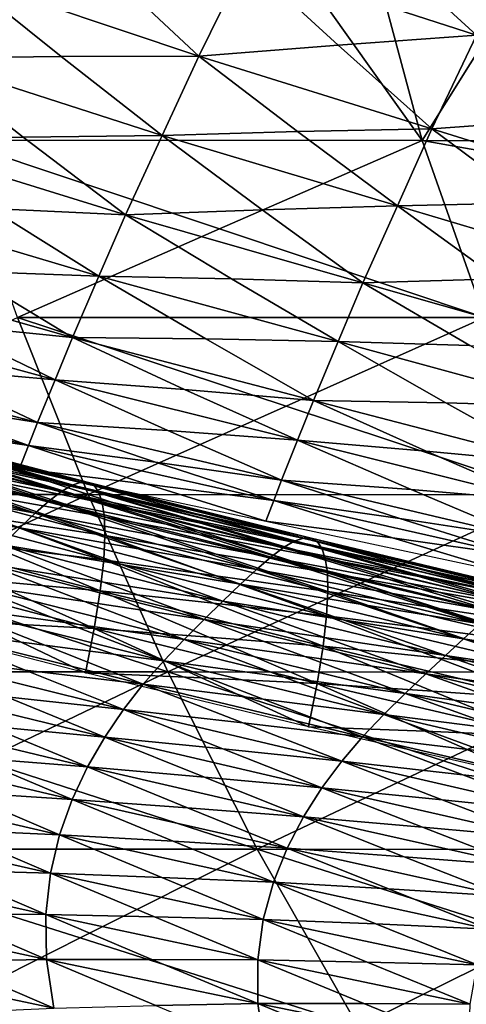
# Model space of a CAD drawing. Units: inches. Extents: x -11.4 to 10.9, y -11.8 to 11.8.
# Drawn here: x 0.9 to 1.4, y -8.2 to -7.2 of the extents above; entities that cross this region are included whole.
import ezdxf

# ---------------------------------------------------------------- set-up
doc = ezdxf.new("R2010")
doc.units = ezdxf.units.IN
doc.header["$MEASUREMENT"] = 0
doc.layers.add('SEAT-FABRIC', color=5, linetype='Continuous')

msp = doc.modelspace()

# ---------------------------------------------------------------- linework, layer by layer
at = {"layer": 'SEAT-FABRIC'}
for points in [[(0.96167, -6.80406, 17.80258), (0.87345, -7.32807, 18.00403), (0.58412, -6.27978, 17.55933)], [(1.05404, -6.28007, 17.60752), (1.33506, -7.32833, 18.03946), (0.96167, -6.80406, 17.80258)], [(1.66305, -6.80447, 17.86951), (1.33506, -7.32833, 18.03946), (1.05404, -6.28007, 17.60752)], [(0.96167, -6.80406, 17.80258), (1.33506, -7.32833, 18.03946), (0.87345, -7.32807, 18.00403)], [(1.66305, -6.80447, 17.86951), (2.26295, -7.32886, 18.1175), (1.33506, -7.32833, 18.03946)], [(1.38865, -7.2246, 19.44572), (1.43254, -7.13237, 19.4717), (1.29764, -7.14106, 19.45225)], [(1.29764, -7.14106, 19.45225), (1.16148, -7.15083, 19.43288), (1.38865, -7.2246, 19.44572)], [(1.022, -7.1582, 19.41455), (1.11507, -7.2452, 19.40702), (1.16148, -7.15083, 19.43288)], [(1.16148, -7.15083, 19.43288), (1.11507, -7.2452, 19.40702), (1.25249, -7.23437, 19.42634)], [(1.38865, -7.2246, 19.44572), (1.16148, -7.15083, 19.43288), (1.25249, -7.23437, 19.42634)], [(0.88107, -7.16662, 19.39626), (1.11507, -7.2452, 19.40702), (1.022, -7.1582, 19.41455)], [(0.97939, -7.24563, 19.38515), (0.88107, -7.16662, 19.39626), (0.84246, -7.24719, 19.36327)], [(0.97939, -7.24563, 19.38515), (1.11507, -7.2452, 19.40702), (0.88107, -7.16662, 19.39626)], [(1.25249, -7.23437, 19.42634), (1.34475, -7.31684, 19.41974), (1.38865, -7.2246, 19.44572)], [(1.38865, -7.2246, 19.44572), (1.34475, -7.31684, 19.41974), (1.48091, -7.30707, 19.43912)], [(1.25249, -7.23437, 19.42634), (1.11507, -7.2452, 19.40702), (1.34475, -7.31684, 19.41974)], [(0.84246, -7.24719, 19.36327), (0.80385, -7.32776, 19.33028), (0.94203, -7.32506, 19.35217)], [(0.84246, -7.24719, 19.36327), (1.07896, -7.3235, 19.37405), (0.97939, -7.24563, 19.38515)], [(0.94203, -7.32506, 19.35217), (1.07896, -7.3235, 19.37405), (0.84246, -7.24719, 19.36327)], [(1.07896, -7.3235, 19.37405), (1.11507, -7.2452, 19.40702), (0.97939, -7.24563, 19.38515)], [(1.21239, -7.31957, 19.39689), (1.11507, -7.2452, 19.40702), (1.07896, -7.3235, 19.37405)], [(1.34475, -7.31684, 19.41974), (1.11507, -7.2452, 19.40702), (1.21239, -7.31957, 19.39689)], [(1.34475, -7.31684, 19.41974), (1.57442, -7.38848, 19.43246), (1.48091, -7.30707, 19.43912)], [(1.31079, -7.39275, 19.38673), (1.34475, -7.31684, 19.41974), (1.21239, -7.31957, 19.39689)], [(1.44314, -7.39002, 19.40959), (1.34475, -7.31684, 19.41974), (1.31079, -7.39275, 19.38673)], [(1.44314, -7.39002, 19.40959), (1.57442, -7.38848, 19.43246), (1.34475, -7.31684, 19.41974)], [(0.80385, -7.32776, 19.33028), (1.04284, -7.4018, 19.34108), (0.94203, -7.32506, 19.35217)], [(0.90971, -7.39563, 19.3161), (1.04284, -7.4018, 19.34108), (0.80385, -7.32776, 19.33028)], [(1.13536, -7.41557, 18.06955), (0.9362, -7.50281, 18.10048), (0.87345, -7.32807, 18.00403)], [(0.87345, -7.32807, 18.00403), (1.33506, -7.32833, 18.03946), (1.13536, -7.41557, 18.06955)], [(0.94203, -7.32506, 19.35217), (1.04284, -7.4018, 19.34108), (1.07896, -7.3235, 19.37405)], [(1.07896, -7.3235, 19.37405), (1.04284, -7.4018, 19.34108), (1.17736, -7.39668, 19.3639)], [(1.21239, -7.31957, 19.39689), (1.07896, -7.3235, 19.37405), (1.31079, -7.39275, 19.38673)], [(1.31079, -7.39275, 19.38673), (1.07896, -7.3235, 19.37405), (1.17736, -7.39668, 19.3639)], [(1.33506, -7.32833, 18.03946), (1.39671, -7.50307, 18.13422), (1.13536, -7.41557, 18.06955)], [(1.82925, -7.41596, 18.12496), (1.39671, -7.50307, 18.13422), (1.33506, -7.32833, 18.03946)], [(1.33506, -7.32833, 18.03946), (2.26295, -7.32886, 18.1175), (1.82925, -7.41596, 18.12496)], [(0.88244, -7.45732, 19.27695), (1.01663, -7.46228, 19.30203), (0.77553, -7.39067, 19.29102)], [(0.77553, -7.39067, 19.29102), (1.01663, -7.46228, 19.30203), (0.90971, -7.39563, 19.3161)], [(1.01663, -7.46228, 19.30203), (1.04284, -7.4018, 19.34108), (0.90971, -7.39563, 19.3161)], [(1.17736, -7.39668, 19.3639), (1.27683, -7.46866, 19.35372), (1.31079, -7.39275, 19.38673)], [(1.31079, -7.39275, 19.38673), (1.27683, -7.46866, 19.35372), (1.41027, -7.46474, 19.37656)], [(1.31079, -7.39275, 19.38673), (1.54262, -7.462, 19.39941), (1.44314, -7.39002, 19.40959)], [(1.41027, -7.46474, 19.37656), (1.54262, -7.462, 19.39941), (1.31079, -7.39275, 19.38673)], [(1.14718, -7.46485, 19.32792), (1.04284, -7.4018, 19.34108), (1.01663, -7.46228, 19.30203)], [(1.17736, -7.39668, 19.3639), (1.04284, -7.4018, 19.34108), (1.27683, -7.46866, 19.35372)], [(1.27683, -7.46866, 19.35372), (1.04284, -7.4018, 19.34108), (1.14718, -7.46485, 19.32792)], [(1.13536, -7.41557, 18.06955), (1.39671, -7.50307, 18.13422), (0.9362, -7.50281, 18.10048)], [(0.85982, -7.50966, 19.23558), (0.99041, -7.52276, 19.26298), (0.74721, -7.45359, 19.25176)], [(0.74721, -7.45359, 19.25176), (0.99041, -7.52276, 19.26298), (0.88244, -7.45732, 19.27695)], [(0.88244, -7.45732, 19.27695), (0.99041, -7.52276, 19.26298), (1.01663, -7.46228, 19.30203)], [(1.01663, -7.46228, 19.30203), (0.99041, -7.52276, 19.26298), (1.12185, -7.52408, 19.28896)], [(1.14718, -7.46485, 19.32792), (1.01663, -7.46228, 19.30203), (1.25241, -7.52665, 19.31486)], [(1.25241, -7.52665, 19.31486), (1.01663, -7.46228, 19.30203), (1.12185, -7.52408, 19.28896)], [(1.25241, -7.52665, 19.31486), (1.27683, -7.46866, 19.35372), (1.14718, -7.46485, 19.32792)], [(1.38206, -7.53046, 19.34065), (1.27683, -7.46866, 19.35372), (1.25241, -7.52665, 19.31486)], [(1.27683, -7.46866, 19.35372), (1.51082, -7.53553, 19.36636), (1.41027, -7.46474, 19.37656)], [(1.38206, -7.53046, 19.34065), (1.51082, -7.53553, 19.36636), (1.27683, -7.46866, 19.35372)], [(0.84185, -7.55263, 19.192), (0.97329, -7.56452, 19.21961), (0.72838, -7.49776, 19.20797)], [(0.72838, -7.49776, 19.20797), (0.97329, -7.56452, 19.21961), (0.85982, -7.50966, 19.23558)], [(0.9362, -7.50281, 18.10048), (1.00606, -7.67757, 18.20786), (0.74275, -7.59007, 18.14017)], [(1.201, -7.59032, 18.17045), (1.00606, -7.67757, 18.20786), (0.9362, -7.50281, 18.10048)], [(0.9362, -7.50281, 18.10048), (1.39671, -7.50307, 18.13422), (1.201, -7.59032, 18.17045)], [(1.39671, -7.50307, 18.13422), (1.46504, -7.67782, 18.23925), (1.201, -7.59032, 18.17045)], [(0.97329, -7.56452, 19.21961), (0.99041, -7.52276, 19.26298), (0.85982, -7.50966, 19.23558)], [(1.101, -7.57396, 19.24789), (0.99041, -7.52276, 19.26298), (0.97329, -7.56452, 19.21961)], [(1.12185, -7.52408, 19.28896), (0.99041, -7.52276, 19.26298), (1.22798, -7.58463, 19.27599)], [(1.22798, -7.58463, 19.27599), (0.99041, -7.52276, 19.26298), (1.101, -7.57396, 19.24789)], [(1.12185, -7.52408, 19.28896), (1.22798, -7.58463, 19.27599), (1.25241, -7.52665, 19.31486)], [(1.25241, -7.52665, 19.31486), (1.22798, -7.58463, 19.27599), (1.35853, -7.5872, 19.30188)], [(1.35853, -7.5872, 19.30188), (1.48819, -7.59102, 19.32768), (1.25241, -7.52665, 19.31486)], [(1.25241, -7.52665, 19.31486), (1.48819, -7.59102, 19.32768), (1.38206, -7.53046, 19.34065)], [(0.70956, -7.54194, 19.16418), (0.95618, -7.60628, 19.17624), (0.84185, -7.55263, 19.192)], [(0.82808, -7.58613, 19.14693), (0.95618, -7.60628, 19.17624), (0.70956, -7.54194, 19.16418)], [(0.84185, -7.55263, 19.192), (0.95618, -7.60628, 19.17624), (0.97329, -7.56452, 19.21961)], [(0.8185, -7.61017, 19.10035), (0.94728, -7.6291, 19.12998), (0.6993, -7.56719, 19.11729)], [(0.6993, -7.56719, 19.11729), (0.94728, -7.6291, 19.12998), (0.82808, -7.58613, 19.14693)], [(0.97329, -7.56452, 19.21961), (0.95618, -7.60628, 19.17624), (1.08461, -7.61448, 19.20471)], [(1.101, -7.57396, 19.24789), (0.97329, -7.56452, 19.21961), (1.21231, -7.62391, 19.233)], [(1.21231, -7.62391, 19.233), (0.97329, -7.56452, 19.21961), (1.08461, -7.61448, 19.20471)], [(1.21231, -7.62391, 19.233), (1.22798, -7.58463, 19.27599), (1.101, -7.57396, 19.24789)], [(0.74275, -7.59007, 18.14017), (1.00606, -7.67757, 18.20786), (0.54992, -7.67733, 18.18082)], [(0.94728, -7.6291, 19.12998), (0.95618, -7.60628, 19.17624), (0.82808, -7.58613, 19.14693)], [(1.201, -7.59032, 18.17045), (1.46504, -7.67782, 18.23925), (1.00606, -7.67757, 18.20786)], [(1.33929, -7.63459, 19.26109), (1.22798, -7.58463, 19.27599), (1.21231, -7.62391, 19.233)], [(1.22798, -7.58463, 19.27599), (1.46555, -7.64651, 19.289), (1.35853, -7.5872, 19.30188)], [(1.33929, -7.63459, 19.26109), (1.46555, -7.64651, 19.289), (1.22798, -7.58463, 19.27599)], [(1.35853, -7.5872, 19.30188), (1.46555, -7.64651, 19.289), (1.48819, -7.59102, 19.32768)], [(0.99891, -7.66537, 19.59964), (0.78172, -7.608, 19.58622), (0.88595, -7.63815, 19.65508)], [(0.8939, -7.63681, 19.53892), (0.78172, -7.608, 19.58622), (0.99891, -7.66537, 19.59964)], [(1.0062, -7.66558, 19.49276), (0.78878, -7.6083, 19.47705), (0.8939, -7.63681, 19.53892)], [(0.90037, -7.63865, 19.43786), (0.78878, -7.6083, 19.47705), (1.0062, -7.66558, 19.49276)], [(1.07224, -7.64551, 19.16012), (0.95618, -7.60628, 19.17624), (0.94728, -7.6291, 19.12998)], [(1.19664, -7.66319, 19.19), (0.95618, -7.60628, 19.17624), (1.07224, -7.64551, 19.16012)], [(1.08461, -7.61448, 19.20471), (0.95618, -7.60628, 19.17624), (1.19664, -7.66319, 19.19)], [(0.9796, -7.67449, 19.86107), (0.76296, -7.61693, 19.85427), (0.86532, -7.65033, 19.9359)], [(0.87644, -7.64266, 19.78745), (0.76296, -7.61693, 19.85427), (0.9796, -7.67449, 19.86107)], [(0.99006, -7.66835, 19.72241), (0.77312, -7.61088, 19.71203), (0.87644, -7.64266, 19.78745)], [(0.88595, -7.63815, 19.65508), (0.77312, -7.61088, 19.71203), (0.99006, -7.66835, 19.72241)], [(1.01207, -7.66896, 19.39952), (0.79444, -7.61174, 19.3821), (0.90037, -7.63865, 19.43786)], [(0.9055, -7.64361, 19.34953), (0.79444, -7.61174, 19.3821), (1.01207, -7.66896, 19.39952)], [(1.01664, -7.67548, 19.31762), (0.79885, -7.61827, 19.29887), (0.9055, -7.64361, 19.34953)], [(0.90936, -7.65187, 19.27141), (0.79885, -7.61827, 19.29887), (1.01664, -7.67548, 19.31762)], [(0.8185, -7.61017, 19.10035), (0.93839, -7.65193, 19.08373), (0.94728, -7.6291, 19.12998)], [(1.08461, -7.61448, 19.20471), (1.19664, -7.66319, 19.19), (1.21231, -7.62391, 19.233)], [(0.96751, -7.68374, 20.01554), (0.75122, -7.62616, 20.01272), (0.85262, -7.66099, 20.09971)], [(0.86532, -7.65033, 19.9359), (0.75122, -7.62616, 20.01272), (0.96751, -7.68374, 20.01554)], [(1.01993, -7.68551, 19.24457), (0.80201, -7.62824, 19.22459), (0.90936, -7.65187, 19.27141)], [(0.91197, -7.66379, 19.20087), (0.80201, -7.62824, 19.22459), (1.01993, -7.68551, 19.24457)], [(0.94728, -7.6291, 19.12998), (0.93839, -7.65193, 19.08373), (1.06391, -7.66707, 19.11411)], [(1.18888, -7.68347, 19.14425), (0.94728, -7.6291, 19.12998), (1.06391, -7.66707, 19.11411)], [(1.07224, -7.64551, 19.16012), (0.94728, -7.6291, 19.12998), (1.18888, -7.68347, 19.14425)], [(1.21231, -7.62391, 19.233), (1.19664, -7.66319, 19.19), (1.32434, -7.67262, 19.21829)], [(1.32434, -7.67262, 19.21829), (1.45133, -7.6833, 19.24638), (1.21231, -7.62391, 19.233)], [(1.21231, -7.62391, 19.233), (1.45133, -7.6833, 19.24638), (1.33929, -7.63459, 19.26109)], [(0.95381, -7.69581, 20.18463), (0.73793, -7.63824, 20.18593), (0.83836, -7.67432, 20.27756)], [(0.85262, -7.66099, 20.09971), (0.73793, -7.63824, 20.18593), (0.95381, -7.69581, 20.18463)], [(0.88595, -7.63815, 19.65508), (0.99006, -7.66835, 19.72241), (0.99891, -7.66537, 19.59964)], [(0.8939, -7.63681, 19.53892), (0.99891, -7.66537, 19.59964), (1.0062, -7.66558, 19.49276)], [(0.90037, -7.63865, 19.43786), (1.0062, -7.66558, 19.49276), (1.01207, -7.66896, 19.39952)], [(1.45133, -7.6833, 19.24638), (1.46555, -7.64651, 19.289), (1.33929, -7.63459, 19.26109)], [(1.02196, -7.69939, 19.17786), (0.80397, -7.642, 19.15646), (0.91197, -7.66379, 19.20087)], [(0.91322, -7.67995, 19.13623), (0.80397, -7.642, 19.15646), (1.02196, -7.69939, 19.17786)], [(0.87644, -7.64266, 19.78745), (0.9796, -7.67449, 19.86107), (0.99006, -7.66835, 19.72241)], [(0.9055, -7.64361, 19.34953), (1.01207, -7.66896, 19.39952), (1.01664, -7.67548, 19.31762)], [(1.18888, -7.68347, 19.14425), (1.19664, -7.66319, 19.19), (1.07224, -7.64551, 19.16012)], [(0.93855, -7.71038, 20.36713), (0.72317, -7.65285, 20.37252), (0.82267, -7.68999, 20.46808)], [(0.83836, -7.67432, 20.27756), (0.72317, -7.65285, 20.37252), (0.93855, -7.71038, 20.36713)], [(0.86532, -7.65033, 19.9359), (0.96751, -7.68374, 20.01554), (0.9796, -7.67449, 19.86107)], [(0.90936, -7.65187, 19.27141), (1.01664, -7.67548, 19.31762), (1.01993, -7.68551, 19.24457)], [(1.06391, -7.66707, 19.11411), (0.93839, -7.65193, 19.08373), (1.18111, -7.70376, 19.09849)], [(1.02249, -7.71795, 19.11682), (0.80444, -7.66045, 19.09376), (0.91322, -7.67995, 19.13623)], [(0.91285, -7.70121, 19.07677), (0.80444, -7.66045, 19.09376), (1.02249, -7.71795, 19.11682)], [(0.85262, -7.66099, 20.09971), (0.95381, -7.69581, 20.18463), (0.96751, -7.68374, 20.01554)], [(0.91197, -7.66379, 19.20087), (1.01993, -7.68551, 19.24457), (1.02196, -7.69939, 19.17786)], [(0.99891, -7.66537, 19.59964), (0.99006, -7.66835, 19.72241), (1.10408, -7.69443, 19.66814)], [(1.21821, -7.72043, 19.61528), (0.99891, -7.66537, 19.59964), (1.10408, -7.69443, 19.66814)], [(1.0062, -7.66558, 19.49276), (0.99891, -7.66537, 19.59964), (1.11225, -7.69297, 19.55456)], [(1.11225, -7.69297, 19.55456), (0.99891, -7.66537, 19.59964), (1.21821, -7.72043, 19.61528)], [(1.22568, -7.72051, 19.51055), (1.0062, -7.66558, 19.49276), (1.11225, -7.69297, 19.55456)], [(1.01207, -7.66896, 19.39952), (1.0062, -7.66558, 19.49276), (1.11891, -7.69471, 19.45544)], [(1.11891, -7.69471, 19.45544), (1.0062, -7.66558, 19.49276), (1.22568, -7.72051, 19.51055)], [(1.06391, -7.66707, 19.11411), (1.18111, -7.70376, 19.09849), (1.18888, -7.68347, 19.14425)], [(1.31327, -7.70115, 19.17413), (1.19664, -7.66319, 19.19), (1.18888, -7.68347, 19.14425)], [(1.31327, -7.70115, 19.17413), (1.4371, -7.72009, 19.20376), (1.19664, -7.66319, 19.19)], [(1.19664, -7.66319, 19.19), (1.4371, -7.72009, 19.20376), (1.32434, -7.67262, 19.21829)], [(0.54992, -7.67733, 18.18082), (1.00606, -7.67757, 18.20786), (0.81767, -7.76484, 18.25532)], [(1.00606, -7.67757, 18.20786), (1.08443, -7.85234, 18.32831), (0.81767, -7.76484, 18.25532)], [(0.83836, -7.67432, 20.27756), (0.93855, -7.71038, 20.36713), (0.95381, -7.69581, 20.18463)], [(0.9796, -7.67449, 19.86107), (0.96751, -7.68374, 20.01554), (1.08289, -7.7068, 19.94206)], [(0.99006, -7.66835, 19.72241), (0.9796, -7.67449, 19.86107), (1.09431, -7.69905, 19.79729)], [(1.19843, -7.72981, 19.87047), (0.9796, -7.67449, 19.86107), (1.08289, -7.7068, 19.94206)], [(1.09431, -7.69905, 19.79729), (0.9796, -7.67449, 19.86107), (1.19843, -7.72981, 19.87047)], [(1.20914, -7.72355, 19.73522), (0.99006, -7.66835, 19.72241), (1.09431, -7.69905, 19.79729)], [(1.10408, -7.69443, 19.66814), (0.99006, -7.66835, 19.72241), (1.20914, -7.72355, 19.73522)], [(1.27418, -7.76508, 18.28292), (1.08443, -7.85234, 18.32831), (1.00606, -7.67757, 18.20786)], [(1.00606, -7.67757, 18.20786), (1.46504, -7.67782, 18.23925), (1.27418, -7.76508, 18.28292)], [(1.23169, -7.72379, 19.41894), (1.01207, -7.66896, 19.39952), (1.11891, -7.69471, 19.45544)], [(1.01664, -7.67548, 19.31762), (1.01207, -7.66896, 19.39952), (1.12419, -7.69963, 19.36861)], [(1.12419, -7.69963, 19.36861), (1.01207, -7.66896, 19.39952), (1.23169, -7.72379, 19.41894)], [(1.23636, -7.73029, 19.33835), (1.01664, -7.67548, 19.31762), (1.12419, -7.69963, 19.36861)], [(1.01993, -7.68551, 19.24457), (1.01664, -7.67548, 19.31762), (1.12816, -7.70791, 19.29176)], [(1.12816, -7.70791, 19.29176), (1.01664, -7.67548, 19.31762), (1.23636, -7.73029, 19.33835)], [(1.32434, -7.67262, 19.21829), (1.4371, -7.72009, 19.20376), (1.45133, -7.6833, 19.24638)], [(1.02127, -7.74198, 19.06077), (0.80318, -7.68446, 19.03574), (0.91285, -7.70121, 19.07677)], [(0.91051, -7.72841, 19.02291), (0.80318, -7.68446, 19.03574), (1.02127, -7.74198, 19.06077)], [(0.91322, -7.67995, 19.13623), (1.02196, -7.69939, 19.17786), (1.02249, -7.71795, 19.11682)], [(0.96751, -7.68374, 20.01554), (0.95381, -7.69581, 20.18463), (1.06981, -7.7175, 20.10189)], [(1.18601, -7.73916, 20.02117), (0.96751, -7.68374, 20.01554), (1.06981, -7.7175, 20.10189)], [(1.08289, -7.7068, 19.94206), (0.96751, -7.68374, 20.01554), (1.18601, -7.73916, 20.02117)], [(1.23971, -7.74036, 19.26651), (1.01993, -7.68551, 19.24457), (1.12816, -7.70791, 19.29176)], [(1.02196, -7.69939, 19.17786), (1.01993, -7.68551, 19.24457), (1.13084, -7.7199, 19.22253)], [(1.13084, -7.7199, 19.22253), (1.01993, -7.68551, 19.24457), (1.23971, -7.74036, 19.26651)], [(1.18888, -7.68347, 19.14425), (1.18111, -7.70376, 19.09849), (1.30607, -7.72017, 19.12863)], [(1.30607, -7.72017, 19.12863), (1.43047, -7.73784, 19.15851), (1.18888, -7.68347, 19.14425)], [(1.18888, -7.68347, 19.14425), (1.43047, -7.73784, 19.15851), (1.31327, -7.70115, 19.17413)], [(1.46504, -7.67782, 18.23925), (1.54118, -7.85258, 18.35627), (1.27418, -7.76508, 18.28292)], [(0.82267, -7.68999, 20.46808), (0.92187, -7.72706, 20.56158), (0.93855, -7.71038, 20.36713)], [(0.95381, -7.69581, 20.18463), (0.93855, -7.71038, 20.36713), (1.0551, -7.73083, 20.27564)], [(1.17191, -7.75127, 20.18623), (0.95381, -7.69581, 20.18463), (1.0551, -7.73083, 20.27564)], [(1.06981, -7.7175, 20.10189), (0.95381, -7.69581, 20.18463), (1.17191, -7.75127, 20.18623)], [(1.10408, -7.69443, 19.66814), (1.20914, -7.72355, 19.73522), (1.21821, -7.72043, 19.61528)], [(1.11225, -7.69297, 19.55456), (1.21821, -7.72043, 19.61528), (1.22568, -7.72051, 19.51055)], [(1.11891, -7.69471, 19.45544), (1.22568, -7.72051, 19.51055), (1.23169, -7.72379, 19.41894)], [(0.91285, -7.70121, 19.07677), (1.02249, -7.71795, 19.11682), (1.02127, -7.74198, 19.06077)], [(1.24174, -7.75434, 19.20118), (1.02196, -7.69939, 19.17786), (1.13084, -7.7199, 19.22253)], [(1.02249, -7.71795, 19.11682), (1.02196, -7.69939, 19.17786), (1.13211, -7.73616, 19.1594)], [(1.13211, -7.73616, 19.1594), (1.02196, -7.69939, 19.17786), (1.24174, -7.75434, 19.20118)], [(1.08289, -7.7068, 19.94206), (1.18601, -7.73916, 20.02117), (1.19843, -7.72981, 19.87047)], [(1.09431, -7.69905, 19.79729), (1.19843, -7.72981, 19.87047), (1.20914, -7.72355, 19.73522)], [(1.12419, -7.69963, 19.36861), (1.23169, -7.72379, 19.41894), (1.23636, -7.73029, 19.33835)], [(1.18111, -7.70376, 19.09849), (1.42383, -7.7556, 19.11326), (1.30607, -7.72017, 19.12863)], [(1.43047, -7.73784, 19.15851), (1.4371, -7.72009, 19.20376), (1.31327, -7.70115, 19.17413)], [(1.01789, -7.77226, 19.01114), (0.79971, -7.71492, 18.98398), (0.91051, -7.72841, 19.02291)], [(0.90579, -7.76235, 18.97613), (0.79971, -7.71492, 18.98398), (1.01789, -7.77226, 19.01114)], [(0.93855, -7.71038, 20.36713), (0.92187, -7.72706, 20.56158), (1.03886, -7.74643, 20.46204)], [(1.15615, -7.76583, 20.36456), (0.93855, -7.71038, 20.36713), (1.03886, -7.74643, 20.46204)], [(1.0551, -7.73083, 20.27564), (0.93855, -7.71038, 20.36713), (1.15615, -7.76583, 20.36456)], [(1.12816, -7.70791, 19.29176), (1.23636, -7.73029, 19.33835), (1.23971, -7.74036, 19.26651)], [(1.02127, -7.74198, 19.06077), (1.02249, -7.71795, 19.11682), (1.13175, -7.75748, 19.10171)], [(1.24225, -7.77297, 19.14172), (1.02249, -7.71795, 19.11682), (1.13211, -7.73616, 19.1594)], [(1.13175, -7.75748, 19.10171), (1.02249, -7.71795, 19.11682), (1.24225, -7.77297, 19.14172)], [(1.06981, -7.7175, 20.10189), (1.17191, -7.75127, 20.18623), (1.18601, -7.73916, 20.02117)], [(1.13084, -7.7199, 19.22253), (1.23971, -7.74036, 19.26651), (1.24174, -7.75434, 19.20118)], [(1.20914, -7.72355, 19.73522), (1.19843, -7.72981, 19.87047), (1.31436, -7.75338, 19.80955)], [(1.21821, -7.72043, 19.61528), (1.20914, -7.72355, 19.73522), (1.32435, -7.74859, 19.68341)], [(1.20914, -7.72355, 19.73522), (1.43041, -7.77685, 19.7502), (1.32435, -7.74859, 19.68341)], [(1.31436, -7.75338, 19.80955), (1.43041, -7.77685, 19.7502), (1.20914, -7.72355, 19.73522)], [(1.32435, -7.74859, 19.68341), (1.43966, -7.77353, 19.63294), (1.21821, -7.72043, 19.61528)], [(1.21821, -7.72043, 19.61528), (1.43966, -7.77353, 19.63294), (1.3327, -7.74697, 19.57227)], [(1.22568, -7.72051, 19.51055), (1.21821, -7.72043, 19.61528), (1.3327, -7.74697, 19.57227)], [(1.22568, -7.72051, 19.51055), (1.44727, -7.77343, 19.53031), (1.3395, -7.74857, 19.47504)], [(1.23169, -7.72379, 19.41894), (1.22568, -7.72051, 19.51055), (1.3395, -7.74857, 19.47504)], [(1.3327, -7.74697, 19.57227), (1.44727, -7.77343, 19.53031), (1.22568, -7.72051, 19.51055)], [(1.3395, -7.74857, 19.47504), (1.45337, -7.77657, 19.44036), (1.23169, -7.72379, 19.41894)], [(1.23169, -7.72379, 19.41894), (1.45337, -7.77657, 19.44036), (1.34488, -7.75341, 19.3897)], [(1.23636, -7.73029, 19.33835), (1.23169, -7.72379, 19.41894), (1.34488, -7.75341, 19.3897)], [(1.30607, -7.72017, 19.12863), (1.42383, -7.7556, 19.11326), (1.43047, -7.73784, 19.15851)], [(0.92187, -7.72706, 20.56158), (0.90396, -7.74548, 20.76647), (1.02124, -7.7639, 20.65968)], [(0.91051, -7.72841, 19.02291), (1.02127, -7.74198, 19.06077), (1.01789, -7.77226, 19.01114)], [(1.13888, -7.78242, 20.55488), (0.92187, -7.72706, 20.56158), (1.02124, -7.7639, 20.65968)], [(1.03886, -7.74643, 20.46204), (0.92187, -7.72706, 20.56158), (1.13888, -7.78242, 20.55488)], [(1.0551, -7.73083, 20.27564), (1.15615, -7.76583, 20.36456), (1.17191, -7.75127, 20.18623)], [(1.19843, -7.72981, 19.87047), (1.18601, -7.73916, 20.02117), (1.30267, -7.76126, 19.95086)], [(1.30267, -7.76126, 19.95086), (1.41947, -7.78329, 19.88231), (1.19843, -7.72981, 19.87047)], [(1.19843, -7.72981, 19.87047), (1.41947, -7.78329, 19.88231), (1.31436, -7.75338, 19.80955)], [(1.23636, -7.73029, 19.33835), (1.4581, -7.783, 19.36114), (1.3489, -7.76167, 19.31414)], [(1.23971, -7.74036, 19.26651), (1.23636, -7.73029, 19.33835), (1.3489, -7.76167, 19.31414)], [(1.34488, -7.75341, 19.3897), (1.4581, -7.783, 19.36114), (1.23636, -7.73029, 19.33835)], [(0.90396, -7.74548, 20.76647), (0.88516, -7.76559, 20.98015), (1.0025, -7.78301, 20.867)], [(1.12026, -7.80062, 20.75578), (0.90396, -7.74548, 20.76647), (1.0025, -7.78301, 20.867)], [(1.02124, -7.7639, 20.65968), (0.90396, -7.74548, 20.76647), (1.12026, -7.80062, 20.75578)], [(1.01789, -7.77226, 19.01114), (1.02127, -7.74198, 19.06077), (1.12944, -7.78458, 19.04984)], [(1.24099, -7.797, 19.08754), (1.02127, -7.74198, 19.06077), (1.13175, -7.75748, 19.10171)], [(1.12944, -7.78458, 19.04984), (1.02127, -7.74198, 19.06077), (1.24099, -7.797, 19.08754)], [(1.13211, -7.73616, 19.1594), (1.24174, -7.75434, 19.20118), (1.24225, -7.77297, 19.14172)], [(1.18601, -7.73916, 20.02117), (1.17191, -7.75127, 20.18623), (1.28924, -7.77206, 20.10692)], [(1.18601, -7.73916, 20.02117), (1.40676, -7.7928, 20.0295), (1.30267, -7.76126, 19.95086)], [(1.28924, -7.77206, 20.10692), (1.40676, -7.7928, 20.0295), (1.18601, -7.73916, 20.02117)], [(1.3489, -7.76167, 19.31414), (1.46145, -7.79304, 19.29057), (1.23971, -7.74036, 19.26651)], [(1.23971, -7.74036, 19.26651), (1.46145, -7.79304, 19.29057), (1.35159, -7.77369, 19.24621)], [(1.24174, -7.75434, 19.20118), (1.23971, -7.74036, 19.26651), (1.35159, -7.77369, 19.24621)], [(1.01194, -7.80953, 18.96935), (0.79359, -7.7527, 18.94004), (0.90579, -7.76235, 18.97613)], [(0.89835, -7.80313, 18.93827), (0.79359, -7.7527, 18.94004), (1.01194, -7.80953, 18.96935)], [(1.03886, -7.74643, 20.46204), (1.13888, -7.78242, 20.55488), (1.15615, -7.76583, 20.36456)], [(1.17191, -7.75127, 20.18623), (1.15615, -7.76583, 20.36456), (1.27411, -7.78545, 20.2767)], [(1.27411, -7.78545, 20.2767), (1.39229, -7.80503, 20.19079), (1.17191, -7.75127, 20.18623)], [(1.17191, -7.75127, 20.18623), (1.39229, -7.80503, 20.19079), (1.28924, -7.77206, 20.10692)], [(1.24174, -7.75434, 19.20118), (1.46344, -7.80704, 19.22658), (1.35283, -7.79, 19.18453)], [(1.24225, -7.77297, 19.14172), (1.24174, -7.75434, 19.20118), (1.35283, -7.79, 19.18453)], [(1.35159, -7.77369, 19.24621), (1.46344, -7.80704, 19.22658), (1.24174, -7.75434, 19.20118)], [(1.31436, -7.75338, 19.80955), (1.41947, -7.78329, 19.88231), (1.43041, -7.77685, 19.7502)], [(1.32435, -7.74859, 19.68341), (1.43041, -7.77685, 19.7502), (1.43966, -7.77353, 19.63294)], [(1.3327, -7.74697, 19.57227), (1.43966, -7.77353, 19.63294), (1.44727, -7.77343, 19.53031)], [(1.3395, -7.74857, 19.47504), (1.44727, -7.77343, 19.53031), (1.45337, -7.77657, 19.44036)], [(1.34488, -7.75341, 19.3897), (1.45337, -7.77657, 19.44036), (1.4581, -7.783, 19.36114)], [(0.81767, -7.76484, 18.25532), (1.08443, -7.85234, 18.32831), (0.63026, -7.85211, 18.30431)], [(0.90579, -7.76235, 18.97613), (1.01789, -7.77226, 19.01114), (1.01194, -7.80953, 18.96935)], [(1.02124, -7.7639, 20.65968), (1.12026, -7.80062, 20.75578), (1.13888, -7.78242, 20.55488)], [(1.27418, -7.76508, 18.28292), (1.54118, -7.85258, 18.35627), (1.08443, -7.85234, 18.32831)], [(1.13175, -7.75748, 19.10171), (1.24225, -7.77297, 19.14172), (1.24099, -7.797, 19.08754)], [(1.30267, -7.76126, 19.95086), (1.40676, -7.7928, 20.0295), (1.41947, -7.78329, 19.88231)], [(1.3489, -7.76167, 19.31414), (1.4581, -7.783, 19.36114), (1.46145, -7.79304, 19.29057)], [(0.88516, -7.76559, 20.98015), (0.86589, -7.7874, 21.20065), (0.98302, -7.80371, 21.08226)], [(1.10063, -7.82033, 20.9656), (0.88516, -7.76559, 20.98015), (0.98302, -7.80371, 21.08226)], [(1.0025, -7.78301, 20.867), (0.88516, -7.76559, 20.98015), (1.10063, -7.82033, 20.9656)], [(1.01194, -7.80953, 18.96935), (1.01789, -7.77226, 19.01114), (1.1248, -7.81816, 19.00515)], [(1.23761, -7.82707, 19.03993), (1.01789, -7.77226, 19.01114), (1.12944, -7.78458, 19.04984)], [(1.1248, -7.81816, 19.00515), (1.01789, -7.77226, 19.01114), (1.23761, -7.82707, 19.03993)], [(1.15615, -7.76583, 20.36456), (1.13888, -7.78242, 20.55488), (1.25735, -7.80103, 20.45904)], [(1.15615, -7.76583, 20.36456), (1.37608, -7.81965, 20.36524), (1.27411, -7.78545, 20.2767)], [(1.25735, -7.80103, 20.45904), (1.37608, -7.81965, 20.36524), (1.15615, -7.76583, 20.36456)], [(1.24099, -7.797, 19.08754), (1.24225, -7.77297, 19.14172), (1.35241, -7.81132, 19.12851)], [(1.35283, -7.79, 19.18453), (1.46387, -7.82567, 19.16863), (1.24225, -7.77297, 19.14172)], [(1.24225, -7.77297, 19.14172), (1.46387, -7.82567, 19.16863), (1.35241, -7.81132, 19.12851)], [(1.28924, -7.77206, 20.10692), (1.39229, -7.80503, 20.19079), (1.40676, -7.7928, 20.0295)], [(1.35159, -7.77369, 19.24621), (1.46145, -7.79304, 19.29057), (1.46344, -7.80704, 19.22658)], [(1.0025, -7.78301, 20.867), (1.10063, -7.82033, 20.9656), (1.12026, -7.80062, 20.75578)], [(1.13888, -7.78242, 20.55488), (1.12026, -7.80062, 20.75578), (1.23909, -7.81836, 20.65258)], [(1.12944, -7.78458, 19.04984), (1.24099, -7.797, 19.08754), (1.23761, -7.82707, 19.03993)], [(1.23909, -7.81836, 20.65258), (1.35826, -7.8362, 20.55148), (1.13888, -7.78242, 20.55488)], [(1.13888, -7.78242, 20.55488), (1.35826, -7.8362, 20.55148), (1.25735, -7.80103, 20.45904)], [(0.86589, -7.7874, 21.20065), (0.84672, -7.81107, 21.42557), (0.96332, -7.8261, 21.30335)], [(1.08041, -7.84151, 21.18265), (0.86589, -7.7874, 21.20065), (0.96332, -7.8261, 21.30335)], [(0.98302, -7.80371, 21.08226), (0.86589, -7.7874, 21.20065), (1.08041, -7.84151, 21.18265)], [(1.27411, -7.78545, 20.2767), (1.37608, -7.81965, 20.36524), (1.39229, -7.80503, 20.19079)], [(1.35283, -7.79, 19.18453), (1.46344, -7.80704, 19.22658), (1.46387, -7.82567, 19.16863)], [(1.00326, -7.85311, 18.93746), (0.78462, -7.79718, 18.90624), (0.89835, -7.80313, 18.93827)], [(0.89835, -7.80313, 18.93827), (1.01194, -7.80953, 18.96935), (1.00326, -7.85311, 18.93746)], [(0.98302, -7.80371, 21.08226), (1.08041, -7.84151, 21.18265), (1.10063, -7.82033, 20.9656)], [(1.12026, -7.80062, 20.75578), (1.10063, -7.82033, 20.9656), (1.21961, -7.83719, 20.85588)], [(1.12026, -7.80062, 20.75578), (1.33897, -7.85421, 20.74818), (1.23909, -7.81836, 20.65258)], [(1.21961, -7.83719, 20.85588), (1.33897, -7.85421, 20.74818), (1.12026, -7.80062, 20.75578)], [(1.23761, -7.82707, 19.03993), (1.24099, -7.797, 19.08754), (1.35006, -7.83827, 19.07849)], [(1.24099, -7.797, 19.08754), (1.46253, -7.84962, 19.11615), (1.35006, -7.83827, 19.07849)], [(1.35241, -7.81132, 19.12851), (1.46253, -7.84962, 19.11615), (1.24099, -7.797, 19.08754)], [(1.25735, -7.80103, 20.45904), (1.35826, -7.8362, 20.55148), (1.37608, -7.81965, 20.36524)], [(0.84672, -7.81107, 21.42557), (0.82818, -7.83685, 21.65273), (0.94397, -7.85043, 21.52791)], [(1.06024, -7.86443, 21.40451), (0.84672, -7.81107, 21.42557), (0.94397, -7.85043, 21.52791)], [(0.96332, -7.8261, 21.30335), (0.84672, -7.81107, 21.42557), (1.06024, -7.86443, 21.40451)], [(1.00326, -7.85311, 18.93746), (1.01194, -7.80953, 18.96935), (1.11755, -7.85822, 18.96928)], [(1.23174, -7.86378, 19.00018), (1.01194, -7.80953, 18.96935), (1.1248, -7.81816, 19.00515)], [(1.11755, -7.85822, 18.96928), (1.01194, -7.80953, 18.96935), (1.23174, -7.86378, 19.00018)], [(1.35241, -7.81132, 19.12851), (1.46387, -7.82567, 19.16863), (1.46253, -7.84962, 19.11615)], [(1.39229, -7.80503, 20.19079), (1.37608, -7.81965, 20.36524), (1.49559, -7.83863, 20.28095)], [(1.10063, -7.82033, 20.9656), (1.08041, -7.84151, 21.18265), (1.19928, -7.85739, 21.06735)], [(1.19928, -7.85739, 21.06735), (1.31858, -7.87357, 20.95395), (1.10063, -7.82033, 20.9656)], [(1.10063, -7.82033, 20.9656), (1.31858, -7.87357, 20.95395), (1.21961, -7.83719, 20.85588)], [(1.1248, -7.81816, 19.00515), (1.23761, -7.82707, 19.03993), (1.23174, -7.86378, 19.00018)], [(1.23909, -7.81836, 20.65258), (1.33897, -7.85421, 20.74818), (1.35826, -7.8362, 20.55148)], [(1.37608, -7.81965, 20.36524), (1.35826, -7.8362, 20.55148), (1.47835, -7.85424, 20.45937)], [(1.47835, -7.85424, 20.45937), (1.59868, -7.87228, 20.36923), (1.37608, -7.81965, 20.36524)], [(1.37608, -7.81965, 20.36524), (1.59868, -7.87228, 20.36923), (1.49559, -7.83863, 20.28095)], [(0.96332, -7.8261, 21.30335), (1.06024, -7.86443, 21.40451), (1.08041, -7.84151, 21.18265)], [(1.23174, -7.86378, 19.00018), (1.23761, -7.82707, 19.03993), (1.34543, -7.87144, 19.03573)], [(1.35006, -7.83827, 19.07849), (1.4591, -7.87939, 19.07036), (1.23761, -7.82707, 19.03993)], [(1.23761, -7.82707, 19.03993), (1.4591, -7.87939, 19.07036), (1.34543, -7.87144, 19.03573)], [(1.04073, -7.88936, 21.62884), (0.82818, -7.83685, 21.65273), (0.92546, -7.8769, 21.75412)], [(0.94397, -7.85043, 21.52791), (0.82818, -7.83685, 21.65273), (1.04073, -7.88936, 21.62884)], [(1.08041, -7.84151, 21.18265), (1.06024, -7.86443, 21.40451), (1.17863, -7.8791, 21.28498)], [(1.08041, -7.84151, 21.18265), (1.29749, -7.89415, 21.1672), (1.19928, -7.85739, 21.06735)], [(1.17863, -7.8791, 21.28498), (1.29749, -7.89415, 21.1672), (1.08041, -7.84151, 21.18265)], [(1.21961, -7.83719, 20.85588), (1.31858, -7.87357, 20.95395), (1.33897, -7.85421, 20.74818)], [(1.35826, -7.8362, 20.55148), (1.33897, -7.85421, 20.74818), (1.45952, -7.87149, 20.64883)], [(1.35006, -7.83827, 19.07849), (1.46253, -7.84962, 19.11615), (1.4591, -7.87939, 19.07036)], [(1.45952, -7.87149, 20.64883), (1.58037, -7.88883, 20.55153), (1.35826, -7.8362, 20.55148)], [(1.35826, -7.8362, 20.55148), (1.58037, -7.88883, 20.55153), (1.47835, -7.85424, 20.45937)], [(0.63026, -7.85211, 18.30431), (1.08443, -7.85234, 18.32831), (0.90222, -7.93962, 18.38528)], [(1.08443, -7.85234, 18.32831), (1.17268, -8.02712, 18.46395), (0.90222, -7.93962, 18.38528)], [(0.94397, -7.85043, 21.52791), (1.04073, -7.88936, 21.62884), (1.06024, -7.86443, 21.40451)], [(1.35613, -7.93985, 18.40888), (1.17268, -8.02712, 18.46395), (1.08443, -7.85234, 18.32831)], [(1.08443, -7.85234, 18.32831), (1.54118, -7.85258, 18.35627), (1.35613, -7.93985, 18.40888)], [(1.22326, -7.90644, 18.97011), (1.00326, -7.85311, 18.93746), (1.11755, -7.85822, 18.96928)], [(1.11755, -7.85822, 18.96928), (1.23174, -7.86378, 19.00018), (1.22326, -7.90644, 18.97011)], [(1.19928, -7.85739, 21.06735), (1.29749, -7.89415, 21.1672), (1.31858, -7.87357, 20.95395)], [(1.33897, -7.85421, 20.74818), (1.31858, -7.87357, 20.95395), (1.43936, -7.89007, 20.84799)], [(1.43936, -7.89007, 20.84799), (1.56049, -7.90673, 20.74413), (1.33897, -7.85421, 20.74818)], [(1.33897, -7.85421, 20.74818), (1.56049, -7.90673, 20.74413), (1.45952, -7.87149, 20.64883)], [(1.54118, -7.85258, 18.35627), (1.62624, -8.02736, 18.487), (1.35613, -7.93985, 18.40888)], [(1.02227, -7.91648, 21.85412), (0.81064, -7.86492, 21.88077), (0.90816, -7.9057, 21.98069)], [(0.92546, -7.8769, 21.75412), (0.81064, -7.86492, 21.88077), (1.02227, -7.91648, 21.85412)], [(1.06024, -7.86443, 21.40451), (1.04073, -7.88936, 21.62884), (1.15831, -7.90263, 21.50639)], [(1.15831, -7.90263, 21.50639), (1.27637, -7.91631, 21.38554), (1.06024, -7.86443, 21.40451)], [(1.06024, -7.86443, 21.40451), (1.27637, -7.91631, 21.38554), (1.17863, -7.8791, 21.28498)], [(1.22326, -7.90644, 18.97011), (1.23174, -7.86378, 19.00018), (1.3383, -7.91074, 19.00168)], [(1.23174, -7.86378, 19.00018), (1.45326, -7.91551, 19.03245), (1.3383, -7.91074, 19.00168)], [(1.34543, -7.87144, 19.03573), (1.45326, -7.91551, 19.03245), (1.23174, -7.86378, 19.00018)], [(1.34543, -7.87144, 19.03573), (1.4591, -7.87939, 19.07036), (1.45326, -7.91551, 19.03245)], [(0.92546, -7.8769, 21.75412), (1.02227, -7.91648, 21.85412), (1.04073, -7.88936, 21.62884)], [(1.17863, -7.8791, 21.28498), (1.27637, -7.91631, 21.38554), (1.29749, -7.89415, 21.1672)], [(1.31858, -7.87357, 20.95395), (1.29749, -7.89415, 21.1672), (1.41824, -7.90983, 21.05541)], [(1.41824, -7.90983, 21.05541), (1.53941, -7.92578, 20.94568), (1.31858, -7.87357, 20.95395)], [(1.31858, -7.87357, 20.95395), (1.53941, -7.92578, 20.94568), (1.43936, -7.89007, 20.84799)], [(1.04073, -7.88936, 21.62884), (1.02227, -7.91648, 21.85412), (1.13883, -7.92822, 21.72961)], [(1.04073, -7.88936, 21.62884), (1.25589, -7.94042, 21.60665), (1.15831, -7.90263, 21.50639)], [(1.13883, -7.92822, 21.72961), (1.25589, -7.94042, 21.60665), (1.04073, -7.88936, 21.62884)], [(1.00526, -7.94598, 22.07915), (0.79447, -7.89544, 22.10872), (0.89254, -7.93701, 22.20689)], [(0.90816, -7.9057, 21.98069), (0.79447, -7.89544, 22.10872), (1.00526, -7.94598, 22.07915)], [(1.29749, -7.89415, 21.1672), (1.27637, -7.91631, 21.38554), (1.39671, -7.93089, 21.2692)], [(1.39671, -7.93089, 21.2692), (1.5175, -7.94581, 21.15481), (1.29749, -7.89415, 21.1672)], [(1.29749, -7.89415, 21.1672), (1.5175, -7.94581, 21.15481), (1.41824, -7.90983, 21.05541)], [(0.90816, -7.9057, 21.98069), (1.00526, -7.94598, 22.07915), (1.02227, -7.91648, 21.85412)], [(1.15831, -7.90263, 21.50639), (1.25589, -7.94042, 21.60665), (1.27637, -7.91631, 21.38554)], [(1.3383, -7.91074, 19.00168), (1.44493, -7.95723, 19.004), (1.22326, -7.90644, 18.97011)], [(1.3383, -7.91074, 19.00168), (1.45326, -7.91551, 19.03245), (1.44493, -7.95723, 19.004)], [(1.02227, -7.91648, 21.85412), (1.00526, -7.94598, 22.07915), (1.12056, -7.95605, 21.9532)], [(1.12056, -7.95605, 21.9532), (1.23641, -7.96663, 21.82884), (1.02227, -7.91648, 21.85412)], [(1.02227, -7.91648, 21.85412), (1.23641, -7.96663, 21.82884), (1.13883, -7.92822, 21.72961)], [(1.27637, -7.91631, 21.38554), (1.25589, -7.94042, 21.60665), (1.37543, -7.95366, 21.48707)], [(1.37543, -7.95366, 21.48707), (1.49547, -7.96728, 21.36926), (1.27637, -7.91631, 21.38554)], [(1.27637, -7.91631, 21.38554), (1.49547, -7.96728, 21.36926), (1.39671, -7.93089, 21.2692)], [(0.99024, -7.97804, 22.30354), (0.7802, -7.92857, 22.33614), (0.87918, -7.97099, 22.43239)], [(0.89254, -7.93701, 22.20689), (0.7802, -7.92857, 22.33614), (0.99024, -7.97804, 22.30354)], [(1.13883, -7.92822, 21.72961), (1.23641, -7.96663, 21.82884), (1.25589, -7.94042, 21.60665)], [(0.90222, -7.93962, 18.38528), (1.17268, -8.02712, 18.46395), (0.72151, -8.0269, 18.44456)], [(0.89254, -7.93701, 22.20689), (0.99024, -7.97804, 22.30354), (1.00526, -7.94598, 22.07915)], [(1.35613, -7.93985, 18.40888), (1.62624, -8.02736, 18.487), (1.17268, -8.02712, 18.46395)], [(1.00526, -7.94598, 22.07915), (0.99024, -7.97804, 22.30354), (1.10399, -7.9863, 22.1763)], [(1.00526, -7.94598, 22.07915), (1.21831, -7.99512, 22.05069), (1.12056, -7.95605, 21.9532)], [(1.10399, -7.9863, 22.1763), (1.21831, -7.99512, 22.05069), (1.00526, -7.94598, 22.07915)], [(1.25589, -7.94042, 21.60665), (1.23641, -7.96663, 21.82884), (1.3549, -7.97841, 21.707)], [(1.3549, -7.97841, 21.707), (1.47397, -7.99061, 21.58683), (1.25589, -7.94042, 21.60665)], [(1.25589, -7.94042, 21.60665), (1.47397, -7.99061, 21.58683), (1.37543, -7.95366, 21.48707)], [(1.12056, -7.95605, 21.9532), (1.21831, -7.99512, 22.05069), (1.23641, -7.96663, 21.82884)], [(1.37543, -7.95366, 21.48707), (1.47397, -7.99061, 21.58683), (1.49547, -7.96728, 21.36926)], [(0.97783, -8.01285, 22.52708), (0.76845, -7.9645, 22.56281), (0.86879, -8.00784, 22.65703)], [(0.87918, -7.97099, 22.43239), (0.76845, -7.9645, 22.56281), (0.97783, -8.01285, 22.52708)], [(1.23641, -7.96663, 21.82884), (1.21831, -7.99512, 22.05069), (1.33548, -8.00529, 21.92733)], [(1.33548, -8.00529, 21.92733), (1.45333, -8.01596, 21.80567), (1.23641, -7.96663, 21.82884)], [(1.23641, -7.96663, 21.82884), (1.45333, -8.01596, 21.80567), (1.3549, -7.97841, 21.707)], [(0.87918, -7.97099, 22.43239), (0.97783, -8.01285, 22.52708), (0.99024, -7.97804, 22.30354)], [(0.99024, -7.97804, 22.30354), (0.97783, -8.01285, 22.52708), (1.08972, -8.01917, 22.3986)], [(1.08972, -8.01917, 22.3986), (1.20216, -8.02608, 22.27181), (0.99024, -7.97804, 22.30354)], [(0.99024, -7.97804, 22.30354), (1.20216, -8.02608, 22.27181), (1.10399, -7.9863, 22.1763)], [(1.3549, -7.97841, 21.707), (1.45333, -8.01596, 21.80567), (1.47397, -7.99061, 21.58683)], [(1.10399, -7.9863, 22.1763), (1.20216, -8.02608, 22.27181), (1.21831, -7.99512, 22.05069)], [(1.21831, -7.99512, 22.05069), (1.20216, -8.02608, 22.27181), (1.31764, -8.0345, 22.14708)], [(1.31764, -8.0345, 22.14708), (1.43387, -8.04346, 22.0241), (1.21831, -7.99512, 22.05069)], [(1.21831, -7.99512, 22.05069), (1.43387, -8.04346, 22.0241), (1.33548, -8.00529, 21.92733)], [(0.96885, -8.05061, 22.74963), (0.76002, -8.00339, 22.78861), (0.86221, -8.04774, 22.88068)], [(0.86879, -8.00784, 22.65703), (0.76002, -8.00339, 22.78861), (0.96885, -8.05061, 22.74963)], [(1.33548, -8.00529, 21.92733), (1.43387, -8.04346, 22.0241), (1.45333, -8.01596, 21.80567)], [(0.86879, -8.00784, 22.65703), (0.96885, -8.05061, 22.74963), (0.97783, -8.01285, 22.52708)], [(0.97783, -8.01285, 22.52708), (0.96885, -8.05061, 22.74963), (1.07848, -8.05487, 22.61991)], [(0.97783, -8.01285, 22.52708), (1.18863, -8.05973, 22.49196), (1.08972, -8.01917, 22.3986)], [(1.07848, -8.05487, 22.61991), (1.18863, -8.05973, 22.49196), (0.97783, -8.01285, 22.52708)], [(0.99794, -8.11441, 18.53239), (0.82534, -8.20171, 18.60414), (0.72151, -8.0269, 18.44456)], [(0.72151, -8.0269, 18.44456), (1.17268, -8.02712, 18.46395), (0.99794, -8.11441, 18.53239)], [(1.17268, -8.02712, 18.46395), (1.27221, -8.20192, 18.61692), (0.99794, -8.11441, 18.53239)], [(1.08972, -8.01917, 22.3986), (1.18863, -8.05973, 22.49196), (1.20216, -8.02608, 22.27181)], [(1.44812, -8.11464, 18.55026), (1.27221, -8.20192, 18.61692), (1.17268, -8.02712, 18.46395)], [(1.17268, -8.02712, 18.46395), (1.62624, -8.02736, 18.487), (1.44812, -8.11464, 18.55026)], [(1.20216, -8.02608, 22.27181), (1.18863, -8.05973, 22.49196), (1.30203, -8.06624, 22.36594)], [(1.30203, -8.06624, 22.36594), (1.41622, -8.07333, 22.24172), (1.20216, -8.02608, 22.27181)], [(1.20216, -8.02608, 22.27181), (1.41622, -8.07333, 22.24172), (1.31764, -8.0345, 22.14708)], [(1.31764, -8.0345, 22.14708), (1.41622, -8.07333, 22.24172), (1.43387, -8.04346, 22.0241)], [(0.96422, -8.09153, 22.97106), (0.75575, -8.04544, 23.0134), (0.86037, -8.09091, 23.10318)], [(0.86221, -8.04774, 22.88068), (0.75575, -8.04544, 23.0134), (0.96422, -8.09153, 22.97106)], [(0.86221, -8.04774, 22.88068), (0.96422, -8.09153, 22.97106), (0.96885, -8.05061, 22.74963)], [(0.96885, -8.05061, 22.74963), (0.96422, -8.09153, 22.97106), (1.07121, -8.09363, 22.84009)], [(1.07121, -8.09363, 22.84009), (1.17863, -8.09631, 22.71097), (0.96885, -8.05061, 22.74963)], [(0.96885, -8.05061, 22.74963), (1.17863, -8.09631, 22.71097), (1.07848, -8.05487, 22.61991)], [(1.07848, -8.05487, 22.61991), (1.17863, -8.09631, 22.71097), (1.18863, -8.05973, 22.49196)], [(1.18863, -8.05973, 22.49196), (1.17863, -8.09631, 22.71097), (1.28947, -8.10077, 22.58367)], [(1.28947, -8.10077, 22.58367), (1.4011, -8.10583, 22.45825), (1.18863, -8.05973, 22.49196)], [(1.18863, -8.05973, 22.49196), (1.4011, -8.10583, 22.45825), (1.30203, -8.06624, 22.36594)], [(1.30203, -8.06624, 22.36594), (1.4011, -8.10583, 22.45825), (1.41622, -8.07333, 22.24172)], [(0.96495, -8.13585, 23.19122), (0.75658, -8.09084, 23.23705), (0.86426, -8.13758, 23.32441)], [(0.86037, -8.09091, 23.10318), (0.75658, -8.09084, 23.23705), (0.96495, -8.13585, 23.19122)], [(0.86037, -8.09091, 23.10318), (0.96495, -8.13585, 23.19122), (0.96422, -8.09153, 22.97106)], [(0.96422, -8.09153, 22.97106), (1.17314, -8.13608, 22.92869), (1.07121, -8.09363, 22.84009)], [(1.06889, -8.13567, 23.05897), (1.17314, -8.13608, 22.92869), (0.96422, -8.09153, 22.97106)], [(0.96422, -8.09153, 22.97106), (0.96495, -8.13585, 23.19122), (1.06889, -8.13567, 23.05897)], [(1.07121, -8.09363, 22.84009), (1.17314, -8.13608, 22.92869), (1.17863, -8.09631, 22.71097)], [(1.17863, -8.09631, 22.71097), (1.17314, -8.13608, 22.92869), (1.28097, -8.13833, 22.80008)], [(1.28097, -8.13833, 22.80008), (1.38953, -8.14121, 22.67348), (1.17863, -8.09631, 22.71097)], [(1.17863, -8.09631, 22.71097), (1.38953, -8.14121, 22.67348), (1.28947, -8.10077, 22.58367)], [(1.28947, -8.10077, 22.58367), (1.38953, -8.14121, 22.67348), (1.4011, -8.10583, 22.45825)], [(0.99794, -8.11441, 18.53239), (1.27221, -8.20192, 18.61692), (0.82534, -8.20171, 18.60414)], [(1.44812, -8.11464, 18.55026), (1.72135, -8.20215, 18.63318), (1.27221, -8.20192, 18.61692)], [(0.86426, -8.13758, 23.32441), (0.76345, -8.13982, 23.45943), (0.97206, -8.18381, 23.40993)], [(0.97206, -8.18381, 23.40993), (0.76345, -8.13982, 23.45943), (0.87481, -8.18799, 23.5442)], [(0.86426, -8.13758, 23.32441), (0.97206, -8.18381, 23.40993), (0.96495, -8.13585, 23.19122)], [(0.96495, -8.13585, 23.19122), (1.17326, -8.17924, 23.14491), (1.06889, -8.13567, 23.05897)], [(1.07258, -8.18123, 23.27637), (1.17326, -8.17924, 23.14491), (0.96495, -8.13585, 23.19122)], [(0.96495, -8.13585, 23.19122), (0.97206, -8.18381, 23.40993), (1.07258, -8.18123, 23.27637)], [(1.06889, -8.13567, 23.05897), (1.17326, -8.17924, 23.14491), (1.17314, -8.13608, 22.92869)], [(1.27759, -8.17915, 23.01495), (1.38257, -8.17972, 22.88717), (1.17314, -8.13608, 22.92869)], [(1.17314, -8.13608, 22.92869), (1.17326, -8.17924, 23.14491), (1.27759, -8.17915, 23.01495)], [(1.17314, -8.13608, 22.92869), (1.38257, -8.17972, 22.88717), (1.28097, -8.13833, 22.80008)], [(1.28097, -8.13833, 22.80008), (1.38257, -8.17972, 22.88717), (1.38953, -8.14121, 22.67348)], [(1.07258, -8.18123, 23.27637), (1.18006, -8.22603, 23.35941), (1.17326, -8.17924, 23.14491)], [(1.17326, -8.17924, 23.14491), (1.38138, -8.22158, 23.09903), (1.27759, -8.17915, 23.01495)], [(1.28045, -8.22347, 23.22803), (1.38138, -8.22158, 23.09903), (1.17326, -8.17924, 23.14491)], [(1.17326, -8.17924, 23.14491), (1.18006, -8.22603, 23.35941), (1.28045, -8.22347, 23.22803)], [(1.27759, -8.17915, 23.01495), (1.38138, -8.22158, 23.09903), (1.38257, -8.17972, 22.88717)]]:
    msp.add_3dface(points, dxfattribs=at)

doc.saveas('drawing.dxf')
